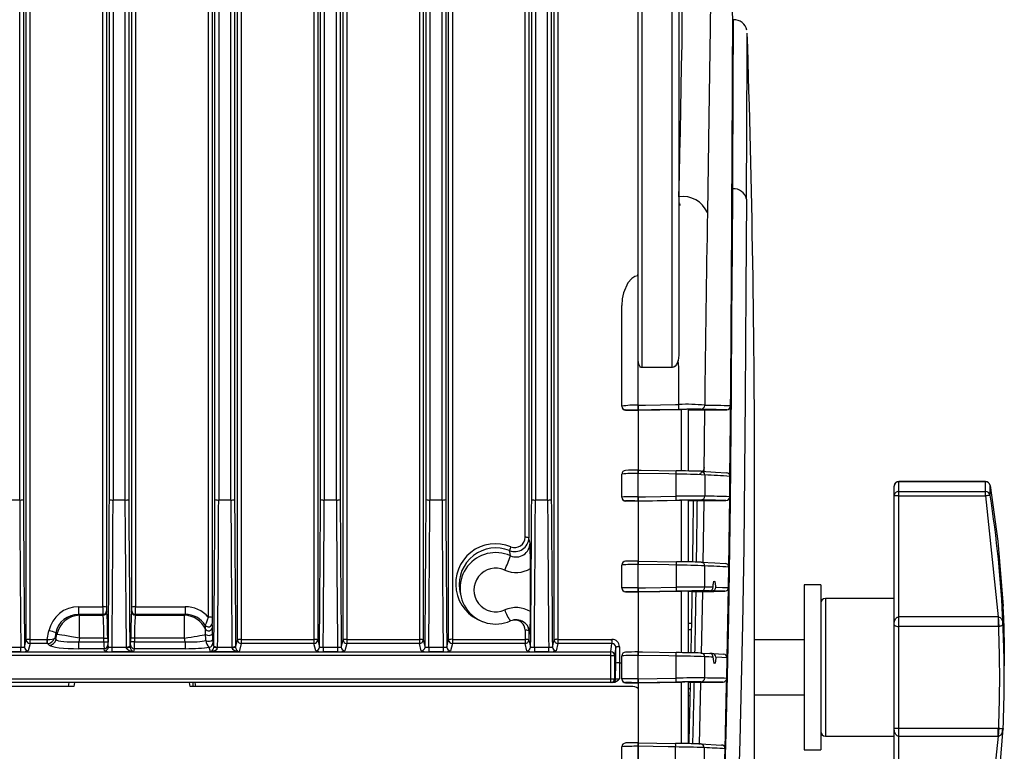
# Model space of a CAD drawing. Extents: x 0.6 to 35.8, y 0.3 to 25.9.
# Drawn here: x 6.2 to 10.5, y 5.1 to 8.2 of the extents above; entities that cross this region are included whole.
import ezdxf

# ---------------------------------------------------------------- set-up
doc = ezdxf.new("R2010")
doc.units = 0
doc.header["$MEASUREMENT"] = 0
doc.layers.get('0').update_dxf_attribs({"linetype": 'CONTINUOUS'})
doc.layers.add('OBJECT', color=7, linetype='CONTINUOUS')

msp = doc.modelspace()

# ---------------------------------------------------------------- linework, layer by layer
for p, q in [((9.0579, 10.6225), (9.0579, 6.7892)), ((8.8829, 6.5734), (8.8829, 9.9141)), ((6.2579, 5.5671), (6.2579, 9.2098)), ((6.2739, 5.5512), (6.2739, 9.2301)), ((6.586, 5.7093), (6.586, 9.2301)), ((6.602, 9.2098), (6.602, 5.7074)), ((6.7109, 5.7074), (6.7109, 9.2098)), ((6.7269, 9.2301), (6.7269, 5.7093)), ((7.492, 9.2301), (7.492, 5.5512)), ((7.508, 9.2098), (7.508, 5.5671)), ((7.6169, 5.5671), (7.6169, 9.2098)), ((7.6329, 9.2301), (7.6329, 5.5512)), ((7.945, 9.2301), (7.945, 5.5512)), ((7.961, 9.2098), (7.961, 5.5671)), ((8.0699, 5.5671), (8.0699, 9.2098)), ((8.0859, 9.2301), (8.0859, 5.5512)), ((6.2295, 6.1672), (6.2295, 8.931)), ((6.2455, 8.9329), (6.2455, 6.169)), ((6.6143, 6.169), (6.6143, 8.9329)), ((6.6303, 8.931), (6.6303, 6.1672)), ((6.6825, 6.1672), (6.6825, 8.931)), ((6.6985, 8.9329), (6.6985, 6.169)), ((7.0673, 6.169), (7.0673, 8.9329)), ((7.0833, 8.931), (7.0833, 6.1672)), ((7.1355, 6.1672), (7.1355, 8.931)), ((7.1515, 8.9329), (7.1515, 6.169)), ((7.5203, 6.169), (7.5203, 8.9329)), ((7.5363, 8.931), (7.5363, 6.1672)), ((7.5885, 6.1672), (7.5885, 8.931)), ((7.6045, 8.9329), (7.6045, 6.169)), ((7.9733, 6.169), (7.9733, 8.9329)), ((7.9893, 8.931), (7.9893, 6.1672)), ((8.0415, 6.1672), (8.0415, 8.931)), ((8.0575, 8.9329), (8.0575, 6.169)), ((8.4263, 6.169), (8.4263, 8.9329)), ((8.4423, 8.931), (8.4423, 6.1672)), ((8.4945, 6.1672), (8.4945, 8.931)), ((8.5105, 8.9329), (8.5105, 6.169)), ((8.8991, 8.9519), (8.8991, 6.7356)), ((9.0284, 6.7353), (9.0284, 8.95)), ((7.039, 5.6645), (7.039, 8.8182)), ((7.055, 8.8163), (7.055, 5.6626)), ((7.1639, 5.5671), (7.1639, 8.8283)), ((7.1799, 8.8182), (7.1799, 5.5512)), ((8.5229, 5.5671), (8.5229, 8.7307)), ((8.5389, 8.7326), (8.5389, 5.5512)), ((8.398, 6.007), (8.398, 8.437)), ((8.414, 8.4351), (8.414, 6.0051)), ((9.2856, 7.5026), (9.2887, 7.5025)), ((9.0579, 7.4325), (9.0649, 7.4335)), ((8.8829, 7.1349), (8.8811, 7.1347)), ((8.8829, 7.1287), (8.8816, 7.1286)), ((8.8129, 6.5694), (8.8129, 7.0012)), ((8.8816, 6.7999), (8.8816, 6.5734)), ((9.0579, 6.7892), (9.0548, 6.7657)), ((9.0579, 6.7352), (9.0548, 6.7657)), ((9.0284, 6.7353), (8.8991, 6.7356)), ((9.0579, 6.5765), (9.0579, 6.7352)), ((8.8286, 6.5534), (8.8286, 6.5529)), ((8.8286, 6.5529), (8.8829, 6.552)), ((8.8816, 6.5734), (8.8829, 6.5734)), ((8.8829, 6.5526), (8.8816, 6.5526)), ((8.8829, 6.5524), (9.0684, 6.5557)), ((8.8829, 6.5526), (8.8829, 6.2951)), ((9.0684, 6.2917), (9.0684, 6.5557)), ((9.0979, 6.5561), (9.0979, 6.2911)), ((9.0979, 6.5547), (9.1695, 6.553)), ((9.167, 6.2858), (9.1695, 6.553)), ((9.1695, 6.553), (9.2637, 6.5546)), ((8.8129, 6.1788), (8.8129, 6.2781)), ((8.8816, 6.281), (8.8816, 6.1804)), ((8.8829, 6.281), (8.8816, 6.281)), ((8.8829, 6.1804), (8.8829, 6.281)), ((9.276, 6.1812), (9.2769, 6.2683)), ((9.9816, 4.672), (9.9816, 6.2263)), ((10.3738, 6.246), (10.0013, 6.246)), ((10.0013, 4.6524), (10.0013, 6.246)), ((10.3738, 6.2457), (10.0013, 6.2457)), ((10.3738, 6.1845), (10.3738, 6.246)), ((10.3933, 6.1875), (10.3933, 6.2293)), ((8.8816, 6.1804), (8.8829, 6.1804)), ((9.272, 5.8788), (9.276, 6.1812)), ((9.3829, 4.6992), (9.3829, 6.1992)), ((10.0013, 6.2038), (10.3738, 6.2038)), ((10.0013, 6.1845), (10.3738, 6.1845)), ((10.3738, 6.1845), (10.4276, 5.6653)), ((6.1773, 6.1672), (6.2295, 6.1672)), ((6.6303, 6.1672), (6.6825, 6.1672)), ((7.0833, 6.1672), (7.1355, 6.1672)), ((7.5363, 6.1672), (7.5885, 6.1672)), ((7.9893, 6.1672), (8.0415, 6.1672)), ((8.4423, 6.1672), (8.4945, 6.1672)), ((8.8286, 6.1635), (8.8286, 6.1628)), ((8.8286, 6.1628), (8.8829, 6.1619)), ((8.8829, 6.1627), (8.8816, 6.1627)), ((8.8829, 6.1624), (9.0684, 6.1657)), ((9.0467, 6.1655), (8.8829, 6.1627)), ((8.8829, 6.1627), (8.8829, 5.9052)), ((9.0684, 5.9017), (9.0684, 6.1657)), ((9.0979, 6.1661), (9.0979, 5.9011)), ((9.0979, 6.1649), (9.1656, 6.1634)), ((9.1621, 5.8963), (9.1656, 6.1634)), ((9.1656, 6.1634), (9.2599, 6.165)), ((8.4211, 5.6882), (8.4211, 5.8732)), ((8.8129, 5.7887), (8.8129, 5.8881)), ((8.8816, 5.8905), (8.8816, 5.79)), ((8.8829, 5.8905), (8.8816, 5.8905)), ((8.8829, 5.9052), (9.0471, 5.9023)), ((8.8829, 5.79), (8.8829, 5.8905)), ((9.0471, 5.7929), (9.0471, 5.8877)), ((9.1696, 5.7934), (9.1696, 5.8844)), ((9.2706, 5.7914), (9.272, 5.8788)), ((8.8816, 5.79), (8.8829, 5.79)), ((9.2651, 5.4892), (9.2706, 5.7914)), ((9.6666, 5.8035), (9.5958, 5.8035)), ((9.6666, 5.8035), (9.6666, 5.0948)), ((8.1172, 5.7836), (8.1197, 5.7661)), ((8.8286, 5.7736), (8.8286, 5.7727)), ((8.8286, 5.7727), (8.8829, 5.7718)), ((8.8829, 5.7728), (8.8816, 5.7728)), ((8.8829, 5.7724), (9.0684, 5.7757)), ((8.8829, 5.7728), (8.8829, 5.5153)), ((9.0684, 5.5117), (9.0684, 5.7757)), ((9.0979, 5.7752), (9.1883, 5.7768)), ((9.2, 5.7766), (9.0979, 5.7748)), ((9.0979, 5.7761), (9.0979, 5.5111)), ((9.1115, 5.7749), (9.0979, 5.7746)), ((9.1115, 5.7749), (9.1602, 5.7737)), ((9.1889, 5.7768), (9.1539, 5.7773)), ((9.1553, 5.5068), (9.1602, 5.7737)), ((9.1602, 5.7737), (9.2546, 5.7753)), ((9.1883, 5.7768), (9.1889, 5.7768)), ((9.2005, 5.7766), (9.1999, 5.782)), ((9.2, 5.7766), (9.2005, 5.7766)), ((6.483, 5.7093), (6.586, 5.7093)), ((6.483, 5.6761), (6.483, 5.7093)), ((6.7269, 5.7093), (6.9398, 5.7093)), ((6.9398, 5.7093), (6.9398, 5.6761)), ((9.9816, 5.7444), (9.6863, 5.7444)), ((9.6863, 5.7444), (9.6863, 5.1539)), ((6.483, 5.6761), (6.4861, 5.6724)), ((6.5864, 5.6761), (6.483, 5.6761)), ((6.4861, 5.5739), (6.4861, 5.6724)), ((6.4861, 5.6724), (6.5872, 5.6724)), ((6.5872, 5.6724), (6.5864, 5.6761)), ((6.6024, 5.6919), (6.6032, 5.6882)), ((6.7097, 5.6882), (6.7104, 5.6919)), ((6.7264, 5.6761), (6.7256, 5.6724)), ((6.7256, 5.6724), (6.9367, 5.6724)), ((6.9398, 5.6761), (6.7264, 5.6761)), ((6.9367, 5.6724), (6.9398, 5.6761)), ((6.9367, 5.5739), (6.9367, 5.6724)), ((10.4276, 5.6653), (10.0013, 5.6653)), ((10.4276, 5.6653), (10.4281, 5.6652)), ((10.4276, 5.6653), (10.4276, 5.6243)), ((9.0979, 5.639), (9.113, 5.639)), ((9.9836, 5.63), (9.9816, 5.6355)), ((10.4276, 5.6243), (10.0013, 5.6243)), ((10.4299, 5.6244), (10.4276, 5.6243)), ((10.4496, 5.6115), (10.4487, 5.6364)), ((6.3478, 5.569), (6.355, 5.6054)), ((6.3841, 5.5967), (6.3796, 5.5739)), ((6.3891, 5.5907), (6.3841, 5.5967)), ((6.3853, 5.5688), (6.3891, 5.5907)), ((8.398, 5.6083), (8.398, 5.5512)), ((8.414, 5.6064), (8.414, 5.5671)), ((9.0979, 5.611), (9.1125, 5.611)), ((6.1727, 5.536), (6.2341, 5.536)), ((6.2341, 5.516), (6.2341, 5.536)), ((6.2501, 5.5362), (6.2579, 5.5671)), ((6.2739, 5.5512), (6.2661, 5.5203)), ((6.2739, 5.569), (6.3478, 5.569)), ((6.3478, 5.5512), (6.2739, 5.5512)), ((6.3478, 5.5512), (6.3478, 5.569)), ((6.3562, 5.5441), (6.3484, 5.5512)), ((6.3796, 5.5739), (6.3853, 5.5688)), ((6.4861, 5.5739), (6.4835, 5.5587)), ((6.4835, 5.529), (6.4835, 5.5587)), ((6.4835, 5.5587), (6.591, 5.5587)), ((6.591, 5.5739), (6.4861, 5.5739)), ((6.591, 5.5587), (6.591, 5.5739)), ((6.607, 5.574), (6.607, 5.5588)), ((6.6075, 5.5449), (6.6097, 5.5362)), ((6.6257, 5.536), (6.6871, 5.536)), ((6.6257, 5.516), (6.6257, 5.536)), ((6.6871, 5.534), (6.6871, 5.536)), ((6.7031, 5.5362), (6.7053, 5.5449)), ((6.7031, 5.5402), (6.7031, 5.5362)), ((6.7058, 5.5588), (6.7058, 5.574)), ((6.7218, 5.5739), (6.7218, 5.5587)), ((6.9367, 5.5739), (6.7218, 5.5739)), ((6.7218, 5.5587), (6.9393, 5.5587)), ((6.9393, 5.5587), (6.9367, 5.5739)), ((6.9393, 5.5587), (6.9393, 5.529)), ((7.0478, 5.516), (7.0427, 5.5362)), ((7.0587, 5.5521), (7.0627, 5.5362)), ((7.0787, 5.536), (7.1401, 5.536)), ((7.1561, 5.5362), (7.1639, 5.5671)), ((7.1799, 5.5512), (7.171, 5.516)), ((7.1799, 5.569), (7.492, 5.569)), ((7.492, 5.5512), (7.1799, 5.5512)), ((7.4997, 5.5203), (7.492, 5.5512)), ((7.508, 5.5671), (7.5157, 5.5362)), ((7.5317, 5.536), (7.5931, 5.536)), ((7.5317, 5.536), (7.5317, 5.516)), ((7.5931, 5.536), (7.5931, 5.516)), ((7.6091, 5.5362), (7.6169, 5.5671)), ((7.6329, 5.5512), (7.6251, 5.5203)), ((7.6329, 5.569), (7.945, 5.569)), ((7.945, 5.5512), (7.6329, 5.5512)), ((7.9527, 5.5203), (7.945, 5.5512)), ((7.961, 5.5671), (7.9687, 5.5362)), ((7.9847, 5.536), (8.0461, 5.536)), ((7.9847, 5.536), (7.9847, 5.516)), ((8.0461, 5.536), (8.0461, 5.516)), ((8.0621, 5.5362), (8.0699, 5.5671)), ((8.0859, 5.5512), (8.0781, 5.5203)), ((8.0859, 5.569), (8.398, 5.569)), ((8.398, 5.5512), (8.0859, 5.5512)), ((8.4057, 5.5203), (8.398, 5.5512)), ((8.414, 5.5671), (8.4217, 5.5362)), ((8.4377, 5.536), (8.4991, 5.536)), ((8.4377, 5.536), (8.4377, 5.516)), ((8.4991, 5.536), (8.4991, 5.516)), ((8.5151, 5.5362), (8.5229, 5.5671)), ((8.5389, 5.5512), (8.5311, 5.5203)), ((8.5389, 5.569), (8.7706, 5.569)), ((8.7706, 5.5512), (8.5389, 5.5512)), ((8.7662, 5.5156), (8.7706, 5.5512)), ((8.7691, 5.5642), (8.7708, 5.569)), ((8.7706, 5.569), (8.7706, 5.5512)), ((8.7866, 5.5353), (8.7822, 5.4997)), ((8.7866, 5.4672), (8.7866, 5.5353)), ((8.8026, 5.5372), (8.8026, 5.4681)), ((9.5958, 5.5673), (9.3829, 5.5673)), ((2.2817, 5.5156), (8.7662, 5.5156)), ((8.7662, 5.4998), (2.2817, 5.4998)), ((6.2341, 5.516), (6.1727, 5.516)), ((6.5915, 5.529), (6.4835, 5.529)), ((6.5937, 5.5203), (6.5915, 5.529)), ((6.718, 5.516), (6.6257, 5.516)), ((6.7213, 5.529), (6.718, 5.516)), ((6.9393, 5.529), (6.7213, 5.529)), ((7.171, 5.516), (7.0478, 5.516)), ((7.5931, 5.516), (7.5317, 5.516)), ((8.0461, 5.516), (7.9847, 5.516)), ((8.4991, 5.516), (8.4377, 5.516)), ((8.7659, 5.3997), (8.7662, 5.4998)), ((8.7662, 5.4998), (8.7662, 5.5156)), ((8.7822, 5.4997), (8.7819, 5.3997)), ((8.8129, 5.3988), (8.8129, 5.4982)), ((8.8816, 5.5003), (8.8816, 5.3998)), ((8.8829, 5.5003), (8.8816, 5.5003)), ((8.8829, 5.3998), (8.8829, 5.5003)), ((9.1532, 5.5103), (9.1896, 5.5086)), ((9.1685, 5.4033), (9.1689, 5.4943)), ((9.2007, 5.508), (9.1919, 5.5082)), ((9.2013, 5.508), (9.2007, 5.508)), ((10.454, 5.5001), (10.4536, 5.4554)), ((10.454, 5.5001), (10.454, 5.5035)), ((8.7865, 5.3997), (8.7866, 5.4672)), ((8.8026, 5.4681), (8.8025, 5.3997)), ((8.8026, 5.4681), (8.8129, 5.4681)), ((9.2632, 5.4016), (9.2651, 5.4892)), ((2.2819, 5.3997), (8.7659, 5.3997)), ((8.7659, 5.3837), (2.2819, 5.3837)), ((6.4614, 5.3669), (4.5864, 5.3669)), ((6.4407, 5.3837), (6.4379, 5.3669)), ((6.4644, 5.3837), (6.4614, 5.3669)), ((6.9614, 5.3669), (6.9585, 5.3837)), ((8.8529, 5.3669), (6.9614, 5.3669)), ((6.9719, 5.3837), (6.9719, 5.3669)), ((6.9849, 5.3669), (6.9821, 5.3837)), ((8.7659, 5.3837), (8.7659, 5.3997)), ((8.7705, 5.3837), (8.7659, 5.3837)), ((8.7819, 5.3997), (8.7865, 5.3997)), ((8.8286, 5.3837), (8.8286, 5.3828)), ((8.8286, 5.3828), (8.8829, 5.3819)), ((8.8816, 5.3998), (8.8829, 5.3998)), ((8.8829, 5.3828), (8.8816, 5.3828)), ((8.8829, 5.3998), (9.0459, 5.4026)), ((9.0459, 5.3857), (8.8829, 5.3828)), ((8.8829, 5.3824), (9.0684, 5.3857)), ((8.8829, 5.3828), (8.8829, 4.7353)), ((9.0684, 5.1217), (9.0684, 5.3857)), ((9.0979, 5.3861), (9.0979, 5.1211)), ((9.1112, 5.3849), (9.1121, 5.3849)), ((9.1112, 5.3849), (9.1112, 5.3849)), ((9.1121, 5.3849), (9.1526, 5.384)), ((9.1461, 5.1174), (9.1526, 5.384)), ((9.1526, 5.384), (9.2472, 5.3856)), ((9.2472, 5.3856), (9.1528, 5.3873)), ((10.454, 5.3948), (10.454, 5.3982)), ((9.3829, 5.3311), (9.5958, 5.3311)), ((9.0981, 5.2061), (9.0979, 5.2066)), ((9.1037, 5.2062), (9.0979, 5.2061)), ((9.9816, 5.1876), (9.9836, 5.1879)), ((10.0013, 5.1875), (10.4276, 5.1875)), ((10.4276, 5.1875), (10.4299, 5.1875)), ((10.4276, 5.153), (10.4276, 5.1875)), ((10.4469, 5.1738), (10.4471, 5.1869)), ((8.8829, 5.1253), (8.8816, 5.1253)), ((8.8829, 5.1253), (9.044, 5.1225)), ((9.1508, 5.1204), (9.2404, 5.1157)), ((9.6863, 5.1539), (9.9816, 5.1539)), ((10.0013, 5.153), (10.4276, 5.153)), ((10.4276, 5.153), (10.3738, 4.6653)), ((10.4281, 5.153), (10.4276, 5.153)), ((8.8129, 5.0088), (8.8129, 5.1082)), ((8.8816, 5.1101), (8.8816, 5.0096)), ((8.8829, 5.1101), (8.8816, 5.1101)), ((9.2533, 5.0117), (9.2558, 5.0997)), ((9.5958, 5.0948), (9.6666, 5.0948))]:
    msp.add_line(p, q)
at = {"flags": 128}
for points in [[(9.1644, 10.5403), (9.1721, 10.4765), (9.179, 10.3751), (9.1853, 10.2342), (9.1905, 10.0581), (9.195, 9.8213), (9.198, 9.5469), (9.1991, 9.2307), (9.1983, 8.8816), (9.196, 8.5491), (9.1922, 8.1937), (9.1869, 7.8092), (9.1804, 7.4004)], [(9.2887, 7.5025), (9.2895, 7.6638), (9.2903, 7.8066), (9.2909, 7.9331), (9.2914, 8.0379), (9.2917, 8.1184), (9.292, 8.1771), (9.2921, 8.2145), (9.2921, 8.2282), (9.2921, 8.2274)], [(9.351, 8.1696), (9.351, 8.1701), (9.351, 8.1701)], [(9.131, 2.865), (9.1681, 3.2885), (9.1994, 3.7325), (9.2252, 4.1929), (9.2454, 4.6658), (9.2608, 5.163), (9.2717, 5.6636), (9.2789, 6.1574), (9.2835, 6.6341), (9.2857, 6.9489), (9.2874, 7.2412), (9.2887, 7.5025), (9.2887, 7.5025)], [(9.3476, 7.4574), (9.3466, 7.2701), (9.3455, 7.0655), (9.3441, 6.84), (9.3424, 6.6022), (9.3396, 6.2872), (9.3358, 5.9626), (9.3306, 5.6329), (9.3197, 5.1337), (9.3043, 4.6376), (9.2846, 4.1719), (9.2597, 3.7189), (9.229, 3.2773), (9.1927, 2.8548)], [(8.8816, 7.1286), (8.8691, 7.1258), (8.8553, 7.1177), (8.8385, 7.099), (8.82, 7.0565), (8.8148, 7.0308), (8.8129, 7.0012)], [(8.8991, 6.7356), (8.8963, 6.736), (8.8933, 6.7377), (8.8896, 6.7414), (8.8854, 6.75), (8.8829, 6.7662)], [(9.0548, 6.7657), (9.0472, 6.7479), (9.0423, 6.7417), (9.0357, 6.7369), (9.0306, 6.7354), (9.0284, 6.7353)], [(8.8829, 6.5734), (8.9149, 6.574), (9.0428, 6.5762), (9.0579, 6.5765)], [(9.0563, 6.5556), (8.9401, 6.5536), (8.8829, 6.5526)], [(9.2637, 6.5546), (9.2174, 6.556), (9.1529, 6.5571)], [(9.2769, 6.2683), (9.2792, 6.5015), (9.2798, 6.5708)], [(8.8829, 6.2951), (8.896, 6.2949), (9.0464, 6.2923)], [(9.0464, 6.2782), (9.0144, 6.2787), (8.8829, 6.281)], [(9.0467, 6.1833), (9.0467, 6.1906), (9.0466, 6.2292), (9.0465, 6.2661), (9.0464, 6.2782)], [(9.1532, 6.2902), (9.2156, 6.287), (9.2615, 6.2842)], [(9.1689, 6.2744), (9.169, 6.2279), (9.1691, 6.2165), (9.1692, 6.1834)], [(10.3933, 6.2293), (10.4264, 5.9911), (10.4487, 5.7116)], [(8.8829, 6.1804), (8.9149, 6.181), (9.0467, 6.1833)], [(6.6871, 5.536), (6.6859, 5.694), (6.6844, 5.8487), (6.683, 6.0193), (6.6825, 6.1672)], [(9.2599, 6.165), (9.2145, 6.1663), (9.1535, 6.1672)], [(8.3348, 5.9279), (8.3334, 5.9371), (8.3314, 5.9499)], [(9.0471, 5.8877), (9.0151, 5.8882), (8.8829, 5.8905)], [(9.1539, 5.9003), (9.2122, 5.8973), (9.2566, 5.8947)], [(8.8829, 5.79), (8.9149, 5.7906), (9.0471, 5.7929)], [(9.2042, 5.7929), (9.2049, 5.7997), (9.2084, 5.8188), (9.212, 5.818), (9.2155, 5.7972), (9.2159, 5.7927)], [(9.2045, 5.7925), (9.2054, 5.8023), (9.207, 5.812), (9.2071, 5.8123)], [(9.2159, 5.7927), (9.2454, 5.7921), (9.2706, 5.7914)], [(9.0471, 5.7756), (8.9013, 5.7731), (8.8829, 5.7728)], [(9.2546, 5.7753), (9.2297, 5.776), (9.2, 5.7766)], [(10.454, 5.3982), (10.4533, 5.4858), (10.4511, 5.575), (10.4484, 5.6516), (10.4463, 5.7073), (10.4457, 5.7345), (10.447, 5.7285), (10.4496, 5.689), (10.4523, 5.6214), (10.4539, 5.5355), (10.454, 5.5001)], [(9.9816, 5.6355), (9.9836, 5.6491), (9.9884, 5.6585), (9.9913, 5.6614), (9.9945, 5.6636), (9.9979, 5.6648), (10.0013, 5.6653)], [(10.4281, 5.6652), (10.4321, 5.6646), (10.4359, 5.6628), (10.4394, 5.6601), (10.4425, 5.6565), (10.4469, 5.6473), (10.4487, 5.6364)], [(10.4281, 5.6652), (10.429, 5.644), (10.4299, 5.6244)], [(8.414, 5.6064), (8.4137, 5.6118), (8.4112, 5.6212)], [(10.4487, 5.6364), (10.4469, 5.6309), (10.4423, 5.6274), (10.4395, 5.6262), (10.4364, 5.6254), (10.4332, 5.6247), (10.4299, 5.6244)], [(6.4861, 5.5739), (6.469, 5.5769), (6.4524, 5.5797), (6.4369, 5.5824), (6.4228, 5.5849), (6.4107, 5.587), (6.4008, 5.5887), (6.3935, 5.59), (6.3891, 5.5907)], [(6.9367, 5.5739), (6.9509, 5.5764), (6.9649, 5.5788), (6.9782, 5.5811), (6.9907, 5.5833), (7.002, 5.5852), (7.012, 5.587), (7.0204, 5.5884), (7.027, 5.5896)], [(6.591, 5.5739), (6.594, 5.5739), (6.597, 5.5739), (6.5997, 5.5739), (6.6021, 5.5739), (6.6041, 5.5739), (6.6056, 5.574), (6.6066, 5.574), (6.607, 5.574)], [(6.591, 5.5587), (6.5941, 5.5588), (6.597, 5.5588), (6.5998, 5.5588), (6.6022, 5.5588), (6.6042, 5.5588), (6.6057, 5.5588), (6.6066, 5.5588), (6.607, 5.5588)], [(6.7218, 5.5739), (6.7188, 5.5739), (6.7158, 5.5739), (6.7131, 5.5739), (6.7107, 5.5739), (6.7087, 5.5739), (6.7072, 5.574), (6.7062, 5.574), (6.7058, 5.574)], [(6.7218, 5.5587), (6.7187, 5.5588), (6.7158, 5.5588), (6.7131, 5.5588), (6.7107, 5.5588), (6.7087, 5.5588), (6.7072, 5.5588), (6.7062, 5.5588), (6.7058, 5.5588)], [(6.718, 5.516), (6.6998, 5.5203), (6.6914, 5.5257), (6.6882, 5.5298), (6.6874, 5.5319), (6.6871, 5.534)], [(8.7662, 5.4998), (8.7692, 5.4998), (8.7722, 5.4998), (8.775, 5.4998), (8.7774, 5.4998), (8.7794, 5.4998), (8.7809, 5.4998), (8.7818, 5.4997), (8.7822, 5.4997)], [(8.8829, 5.5153), (8.9019, 5.5149), (9.0464, 5.5124)], [(9.0464, 5.4974), (9.0144, 5.498), (8.8829, 5.5003)], [(9.2007, 5.508), (9.2271, 5.5066), (9.2497, 5.5052)], [(9.2082, 5.472), (9.2082, 5.472), (9.2078, 5.4738), (9.2062, 5.4831), (9.2049, 5.4956)], [(9.2167, 5.492), (9.2164, 5.4886), (9.213, 5.4674), (9.2094, 5.466), (9.2059, 5.4847), (9.205, 5.4926)], [(9.2651, 5.4892), (9.2428, 5.4906), (9.2167, 5.492)], [(8.7659, 5.3997), (8.769, 5.3997), (8.772, 5.3997), (8.7747, 5.3997), (8.7772, 5.3997), (8.7791, 5.3997), (8.7806, 5.3997), (8.7816, 5.3997), (8.7819, 5.3997)], [(8.7748, 5.3837), (8.7725, 5.3837), (8.771, 5.3837), (8.7705, 5.3837)], [(8.7865, 5.3997), (8.7868, 5.3997), (8.7878, 5.3997), (8.7893, 5.3997), (8.7913, 5.3997), (8.7937, 5.3997), (8.7964, 5.3997), (8.7994, 5.3997), (8.8025, 5.3997)], [(9.0979, 5.3851), (9.1031, 5.385), (9.1112, 5.3849)], [(9.2558, 5.0997), (9.2626, 5.3744), (9.2632, 5.4016)], [(9.0979, 5.3531), (9.1082, 5.363), (9.1083, 5.3631)], [(9.0979, 5.3277), (9.1021, 5.3287), (9.1066, 5.3293)], [(9.0979, 5.2696), (9.1021, 5.2706), (9.1052, 5.2711)], [(10.0013, 5.153), (9.9979, 5.1535), (9.9945, 5.155), (9.9913, 5.1575), (9.9884, 5.161), (9.9836, 5.172), (9.9816, 5.1876)], [(10.3933, 4.669), (10.4261, 4.9048), (10.4487, 5.1867)], [(10.4299, 5.1875), (10.429, 5.172), (10.4281, 5.153)], [(10.4468, 5.174), (10.4425, 5.1633), (10.4394, 5.1591), (10.4359, 5.1558), (10.4321, 5.1538), (10.4281, 5.153)], [(10.4468, 5.1871), (10.4472, 5.187), (10.4487, 5.1867)], [(10.4487, 5.1867), (10.4469, 5.1741), (10.4468, 5.174)], [(9.044, 5.1073), (9.012, 5.1078), (8.8829, 5.1101)], [(9.0431, 5.0124), (9.0436, 5.0592), (9.044, 5.1073)], [(9.1665, 5.1043), (9.166, 5.0526), (9.1657, 5.0132)]]:
    msp.add_lwpolyline(points, dxfattribs=at)
for centre, radius, start, end in [((-47.978, 8.9646), 57.0554, 358.49703, 1.50297), ((-51.5546, 6.1992), 60.8775, 1.909947, 3.984316), ((-273.3485, 9.21), 282.6392, 359.653874, 359.800961), ((9.2954, 8.1732), 0.0543, 10.6314, 93.5114), ((-264.6221, 9.107), 273.9747, 359.655017, 359.803989), ((-51.5546, 6.1992), 60.9375, 0, 1.853108), ((-341.2605, 9.2237), 350.5503, 359.566405, 359.718697), ((9.2934, 7.4477), 0.055, 10.1358, 94.9377), ((9.0743, 7.3532), 0.1161, 23.9725, 98.1519), ((125.9723, 5.3237), 116.8103, 178.981332, 179.387047), ((8.7583, 7.1216), 0.1235, 3.2567, 6.1333), ((8.8644, 6.2806), 0.2933, 86.6248, 100.1142), ((8.8289, 6.5694), 0.016, 180.0007, 268.9991), ((8.7575, 0.1468), 6.407, 88.88951, 89.36404), ((9.1184, 6.563), 0.237, 177.478, 182.522), ((9.1201, 6.563), 0.2374, 177.4827, 182.5173), ((8.4836, 6.5683), 0.3995, 357.7378, 0.7298), ((9.0038, 6.57), 0.0544, 344.6693, 6.8924), ((9.3021, -6.4477), 13.0056, 90.65724, 91.08289), ((9.0969, 6.0005), 0.5773, 82.8681, 93.8807), ((9.1377, 3.0024), 3.554, 90.6422, 91.1175), ((9.1526, 6.573), 0.016, 271.0785, 0.9635), ((9.1099, 1.4316), 5.142, 88.1067, 89.3458), ((9.2634, 6.571), 0.0164, 271.0859, 359.2907), ((8.9796, -0.0705), 6.3664, 90.88178, 91.35938), ((9.0974, 6.2881), 0.2159, 178.1308, 181.8692), ((9.0995, 6.2881), 0.2167, 178.138, 181.862), ((9.1433, 6.3061), 0.025, 280.0593, 0.584), ((8.8289, 6.2781), 0.016, 91.0008, 179.9992), ((8.8686, 5.7821), 0.4991, 88.502, 96.4106), ((8.8298, 6.2852), 0.2168, 358.138, 1.862), ((8.7945, -9.4352), 15.7295, 88.6932, 89.08227), ((9.0305, 3.7893), 2.4889, 86.8122, 89.6332), ((9.1529, 6.2742), 0.016, 0.5779, 88.9401), ((9.0238, 2.7049), 3.5724, 85.9365, 87.6722), ((9.2613, 6.2685), 0.0156, 359.2769, 89.2573), ((10.0012, 6.2264), 0.0196, 89.8646, 180.2673), ((10.0011, 6.2262), 0.0195, 89.571, 179.563), ((10.374, 6.2261), 0.0196, 9.5267, 90.3404), ((6.2333, 6.2041), 0.0371, 264.1965, 289.228), ((271.8708, 7.7868), 265.6302, 180.348952, 180.485451), ((-259.2599, 7.7886), 265.8792, 359.51462, 359.650991), ((6.6265, 6.2041), 0.0371, 250.7721, 275.8035), ((6.6863, 6.2041), 0.0371, 264.1952, 289.2293), ((-141.9692, 4.7701), 148.6743, 0.296797, 0.539148), ((-153.7481, 7.0278), 160.8177, 359.470002, 359.694053), ((7.0795, 6.2041), 0.0371, 250.7719, 275.8036), ((7.1393, 6.2041), 0.0371, 264.1966, 289.2279), ((200.3304, 7.2639), 193.182, 180.324715, 180.51123), ((-258.4293, 7.7892), 265.9546, 359.514632, 359.650965), ((7.5325, 6.2041), 0.0371, 250.7721, 275.8034), ((7.5923, 6.2041), 0.0371, 264.1966, 289.2279), ((273.4778, 7.7886), 265.8782, 180.349015, 180.485387), ((-258.1662, 7.7904), 266.1445, 359.514707, 359.650943), ((7.9855, 6.2041), 0.0371, 250.7725, 275.8031), ((8.0453, 6.2041), 0.0371, 264.1961, 289.2283), ((273.4406, 7.7851), 265.388, 180.348889, 180.485513), ((-257.7132, 7.7904), 266.1445, 359.514707, 359.650943), ((8.4385, 6.2041), 0.0371, 250.7725, 275.8031), ((8.4983, 6.2041), 0.0371, 264.1961, 289.2283), ((273.8936, 7.7851), 265.388, 180.348889, 180.485513), ((8.8573, 5.4104), 0.7704, 88.1874, 93.3047), ((8.8289, 6.1795), 0.016, 180.0005, 268.9992), ((9.1182, 6.1716), 0.2367, 177.8562, 182.1438), ((9.12, 6.1715), 0.2373, 177.8618, 182.1382), ((9.11, 3.7727), 2.4114, 88.5952, 91.5054), ((8.8095, 6.1744), 0.2373, 357.862, 2.138), ((-76.2191, 7.1528), 85.3619, 359.159583, 359.339299), ((9.1532, 6.1832), 0.016, 271.0802, 0.6531), ((9.1066, 0.5566), 5.6272, 88.2748, 89.3628), ((9.2596, 6.1814), 0.0164, 271.0746, 359.1189), ((10.0008, 6.1844), 0.0192, 134.4622, 179.9217), ((9.9964, 4.7957), 1.3888, 89.797, 90.6091), ((10.0012, 6.184), 0.0198, 89.9277, 134.4632), ((10.374, 6.1842), 0.0196, 9.5264, 90.3397), ((10.5971, 4.7866), 1.4156, 98.2788, 99.0748), ((5.3792, 5.4047), 5.0748, 2.617, 8.8731), ((209.7024, 7.3306), 203.4762, 180.327606, 180.505324), ((-192.9555, 7.3023), 199.589, 359.492952, 359.674131), ((-134.6143, 6.8815), 141.6994, 359.455943, 359.71114), ((176.9167, 7.0857), 169.7837, 180.309966, 180.52295), ((-191.9174, 7.3014), 199.4569, 359.492892, 359.674191), ((211.0231, 7.3303), 203.4379, 180.327583, 180.505334), ((-191.4644, 7.3014), 199.4569, 359.492892, 359.674191), ((211.6344, 7.3315), 203.5962, 180.327679, 180.505291), ((-191.0114, 7.3014), 199.4569, 359.492892, 359.674191), ((212.0874, 7.3315), 203.5962, 180.327679, 180.505291), ((8.7562, -0.2836), 6.4475, 88.88505, 89.35661), ((9.3775, -11.7445), 17.9131, 90.71661, 91.05823), ((9.1378, 2.6052), 3.5612, 90.643, 91.1173), ((-70.0818, 7.0626), 79.2076, 359.15974, 359.350263), ((8.354, 6.0054), 0.06, 247.8524, 359.6643), ((8.354, 6.0072), 0.044, 247.848, 359.6209), ((8.4017, 5.97), 0.0371, 70.7722, 95.8032), ((8.2718, 5.8078), 0.1717, 67.5418, 250.1116), ((8.2721, 5.8052), 0.1564, 67.7262, 187.9354), ((8.4565, 5.914), 0.1302, 156.2096, 164.0002), ((8.3594, 5.9822), 0.0597, 245.62, 359.9098), ((4.8147, 5.8607), 3.6064, 0.1974, 1.9289), ((8.2721, 5.7879), 0.1534, 65.8861, 294.1139), ((7.9029, 6.0623), 0.4523, 334.3128, 342.711), ((8.2723, 5.7807), 0.0937, 65.9134, 294.0866), ((8.3591, 5.9769), 0.1208, 246.2903, 300.878), ((8.8289, 5.8881), 0.016, 91.0004, 179.9996), ((8.8712, 5.191), 0.6996, 89.1476, 94.7859), ((8.9795, -0.4557), 6.3616, 90.88128, 91.35923), ((9.1016, 5.8978), 0.2201, 178.0894, 181.9106), ((9.1036, 5.8979), 0.2208, 178.0962, 181.9038), ((8.8266, 5.895), 0.2206, 358.0945, 1.9055), ((8.7944, -9.8719), 15.7763, 88.69402, 89.08204), ((9.016, 2.4567), 3.4311, 87.4338, 89.4803), ((9.1536, 5.8843), 0.016, 0.2628, 88.9408), ((8.9978, 1.7902), 4.0978, 86.1633, 87.597), ((9.2564, 5.879), 0.0156, 359.0343, 89.2519), ((8.8536, 4.7515), 1.0389, 88.4545, 92.2485), ((8.8289, 5.7896), 0.016, 180.0008, 268.9992), ((9.1169, 5.7814), 0.2354, 177.9026, 182.0974), ((9.1183, 5.7814), 0.2356, 177.9042, 182.0958), ((9.1213, 2.5959), 3.1978, 89.1341, 91.3293), ((8.8118, 5.7842), 0.2355, 357.9027, 2.0973), ((9.1536, 5.7933), 0.016, 271.0792, 0.3426), ((9.0649, -3.2615), 9.0555, 89.11823, 89.33759), ((9.1886, 5.7925), 0.0157, 270.9881, 1.5115), ((9.1996, 5.7929), 0.0163, 273.0792, 359.1622), ((9.2543, 5.7917), 0.0164, 271.0759, 358.8547), ((8.7554, -0.724), 6.498, 88.88661, 89.3545), ((9.3788, -12.1815), 17.9602, 90.71742, 91.05827), ((9.1377, 2.2209), 3.5554, 90.6426, 91.1176), ((-53.578, 6.7752), 62.7013, 358.844955, 359.085826), ((-57.0434, 6.8493), 66.1838, 358.841306, 359.070666), ((6.5897, 5.6724), 0.0371, 70.7714, 95.8042), ((6.7231, 5.6724), 0.0371, 84.1959, 109.2285), ((8.3591, 5.5845), 0.1208, 59.1221, 113.7096), ((9.6863, 5.7248), 0.0197, 90, 180), ((6.9655, 5.5189), 3.4886, 359.748, 3.1676), ((6.489, 5.5705), 0.102, 91.6234, 168.5221), ((6.5864, 5.6921), 0.016, 269.9908, 359.4139), ((6.5872, 5.6884), 0.016, 269.9911, 359.4134), ((6.7256, 5.6884), 0.016, 180.5861, 270.0094), ((6.7264, 5.6921), 0.016, 180.5861, 270.0094), ((6.9338, 5.5704), 0.1021, 25.0065, 88.3523), ((7.6962, 5.3999), 0.7085, 158.0709, 161.0981), ((7.0427, 5.6276), 0.0372, 70.7734, 95.8022), ((7.5847, 5.6588), 0.5298, 179.5817, 182.3072), ((8.5009, 5.7629), 0.202, 199.6171, 214.7289), ((6.1251, 5.6897), 2.296, 357.5948, 359.9626), ((7.0391, 5.6392), 0.0164, 216.5037, 353.8872), ((7.0402, 5.6223), 0.0165, 212.3177, 351.5393), ((6.387, 5.5841), 0.6705, 0.6879, 3.0598), ((8.359, 5.5929), 0.0601, 0.4233, 113.8021), ((8.3549, 5.6086), 0.0431, 359.5596, 99.3141), ((9.9994, 5.6492), 0.025, 230.5138, 274.1878), ((5.0871, 5.4059), 5.3473, 357.6588, 2.3412), ((6.3428, 5.5117), 0.0945, 64.0865, 82.5874), ((6.4492, 5.5826), 0.5779, 0.6878, 3.0603), ((7.0404, 5.6134), 0.0272, 240.7345, 308.9491), ((8.4017, 5.5713), 0.0371, 70.7718, 95.8036), ((5.8117, 5.4091), 4.6424, 357.2542, 2.4992), ((6.2388, 5.8183), 0.2823, 269.0402, 272.2908), ((6.2661, 5.5363), 0.016, 180.345, 269.9347), ((6.2701, 5.532), 0.0371, 84.1969, 109.2275), ((6.2739, 5.5672), 0.016, 180.3454, 269.9345), ((6.1926, 5.5656), 0.1565, 354.7332, 1.211), ((6.3554, 5.5746), 0.0305, 271.4858, 349.0364), ((6.5915, 5.545), 0.016, 270.0652, 359.6548), ((6.5937, 5.5363), 0.016, 270.0653, 359.6547), ((6.6204, 5.7708), 0.2348, 267.3808, 271.2883), ((6.6906, 5.5556), 0.0199, 260.0049, 309.0794), ((6.6908, 5.5669), 0.0331, 263.5428, 291.7661), ((6.725, 5.5368), 0.0219, 181.4601, 251.3826), ((6.7213, 5.545), 0.016, 180.3449, 269.9348), ((7.0406, 5.5926), 0.0314, 246.2428, 303.2554), ((7.0632, 5.5649), 0.0352, 181.5901, 234.4791), ((7.0427, 5.5522), 0.016, 270.066, 359.654), ((7.1845, 5.5667), 0.1266, 180.149, 186.625), ((7.0753, 5.5556), 0.0199, 230.9238, 279.9919), ((7.075, 5.5669), 0.0331, 248.2359, 276.4552), ((7.1436, 5.5556), 0.0199, 260.0083, 309.076), ((7.1438, 5.5669), 0.0331, 263.5448, 291.7641), ((7.1761, 5.532), 0.0371, 84.1969, 109.2275), ((7.1799, 5.5672), 0.016, 180.3453, 269.9347), ((7.4957, 5.532), 0.0371, 70.7725, 95.8031), ((7.4919, 5.5672), 0.016, 270.0656, 359.6544), ((7.4997, 5.5363), 0.016, 270.0652, 359.6549), ((7.526, 5.7342), 0.1983, 267.0205, 271.6485), ((7.5978, 5.8183), 0.2823, 269.0402, 272.2908), ((7.6251, 5.5363), 0.016, 180.3451, 269.9348), ((7.6291, 5.532), 0.0371, 84.1969, 109.2275), ((7.6329, 5.5672), 0.016, 180.3456, 269.9344), ((7.9487, 5.532), 0.0371, 70.7721, 95.8033), ((7.9449, 5.5672), 0.016, 270.0662, 359.655), ((7.9527, 5.5363), 0.016, 270.067, 359.653), ((7.979, 5.7342), 0.1983, 267.0204, 271.6486), ((8.0508, 5.8183), 0.2823, 269.0401, 272.2909), ((8.0781, 5.5363), 0.016, 180.3449, 269.9351), ((8.0821, 5.532), 0.0372, 84.1973, 109.2271), ((8.0859, 5.5672), 0.016, 180.345, 269.9349), ((8.4017, 5.532), 0.0371, 70.7721, 95.8033), ((8.3979, 5.5672), 0.016, 270.0662, 359.655), ((8.4057, 5.5363), 0.016, 270.067, 359.653), ((8.432, 5.7342), 0.1983, 267.0204, 271.6486), ((8.5038, 5.8183), 0.2823, 269.0401, 272.2909), ((8.5311, 5.5363), 0.016, 180.3449, 269.9351), ((8.5351, 5.532), 0.0372, 84.1973, 109.2271), ((8.5389, 5.5672), 0.016, 180.345, 269.9349), ((8.7988, 5.5016), 0.0358, 83.8328, 109.8255), ((6.2414, 5.5824), 0.0668, 263.7213, 291.7033), ((6.6181, 5.5803), 0.0648, 247.8487, 276.7268), ((7.5241, 5.5803), 0.0648, 247.8485, 276.727), ((7.6004, 5.5824), 0.0668, 263.7215, 291.7031), ((7.9771, 5.5803), 0.0648, 247.8484, 276.727), ((8.0534, 5.5824), 0.0668, 263.7213, 291.7033), ((8.4301, 5.5803), 0.0648, 247.8484, 276.727), ((8.5064, 5.5824), 0.0668, 263.7213, 291.7033), ((8.7662, 5.4997), 0.016, 0.3173, 90.1114), ((8.8289, 5.4982), 0.016, 91.0009, 179.9993), ((8.8737, 4.6133), 0.887, 89.4892, 93.935), ((8.9797, -0.8565), 6.3725, 90.88151, 91.35865), ((9.1038, 5.5077), 0.2223, 178.0689, 181.9311), ((9.1058, 5.5078), 0.223, 178.0756, 181.9244), ((-81.3634, 5.8562), 90.4104, 359.712563, 359.772646), ((8.8235, 5.5049), 0.223, 358.0756, 1.9244), ((8.7926, -10.3185), 15.8329, 88.6948, 89.08151), ((9.0002, 1.2258), 4.2719, 87.7373, 89.3812), ((9.1529, 5.4944), 0.016, 359.9513, 88.9386), ((8.7818, -2.898), 8.4012, 87.11273, 87.3593), ((9.1894, 5.4929), 0.0157, 358.8157, 89.0606), ((9.2004, 5.4917), 0.0163, 1.0816, 86.9563), ((9.2495, 5.4896), 0.0156, 358.7092, 89.2602), ((8.7659, 5.3997), 0.016, 270.0041, 359.8834), ((8.7705, 5.3997), 0.016, 270.0032, 359.8844), ((8.7664, 5.4301), 0.0471, 280.1543, 319.8453), ((8.85, 4.092), 1.3081, 88.6128, 91.6256), ((8.8289, 5.3997), 0.016, 180.0005, 268.9995), ((8.8289, 5.3988), 0.016, 179.9992, 269), ((8.7558, -1.0845), 6.4686, 88.88527, 89.35529), ((8.8529, 5.3069), 0.06, 60.0473, 90), ((9.1157, 5.3913), 0.2343, 177.926, 182.074), ((9.1176, 5.3913), 0.2349, 177.9319, 182.0681), ((9.1294, 1.4533), 3.9502, 89.4328, 91.2103), ((8.8113, 5.3941), 0.2348, 357.9304, 2.0696), ((9.3781, -12.5955), 17.9842, 90.71777, 91.05826), ((9.1378, 1.8288), 3.5576, 90.6426, 91.1174), ((-42.6215, 6.5167), 51.7418, 358.45479, 358.74668), ((-45.4566, 6.5982), 54.5943, 358.44964, 358.73086), ((9.1525, 5.4033), 0.016, 271.0804, 0.0302), ((9.0976, -1.1176), 6.5213, 88.54451, 89.37712), ((9.2468, 5.402), 0.0164, 271.0772, 358.5142), ((9.1184, 5.227), 0.0396, 109.8334, 121.3329), ((9.6863, 5.1736), 0.0197, 180, 270), ((10.0115, 5.9978), 0.8103, 268.025, 269.2776), ((10.4534, 5.7709), 0.5839, 267.6917, 269.3518), ((8.8289, 5.1082), 0.016, 91.001, 179.9992), ((8.9794, -1.2315), 6.3576, 90.88071, 91.35897), ((9.1049, 5.1177), 0.2234, 178.0493, 181.9507), ((8.8201, 5.1149), 0.224, 358.0543, 1.9457), ((8.7898, -10.7271), 15.8516, 88.69512, 89.0814), ((9.1505, 5.1044), 0.016, 359.6355, 88.9386), ((9.2402, 5.1001), 0.0156, 358.3, 89.2825), ((8.8768, 3.9985), 1.1116, 89.7477, 93.2946), ((8.9796, -0.1327), 5.2404, 87.9562, 89.2962), ((8.9332, -0.2263), 5.3358, 86.5334, 87.4937)]:
    msp.add_arc(centre, radius, start, end)
for centre, major_axis, ratio, start_param, end_param in [((9.0663, 7.4939), (0.0017, 0.06), 0.22325, 2.59546, 2.96036), ((8.8289, 6.5689), (-0.0011, 0.016), 0.999905, 1.499269, 3.052612), ((8.8289, 6.1788), (-0.0011, 0.016), 0.999905, 1.499269, 3.052612), ((8.1608, 6.6893), (-0.3347, 1.2339), 0.062002, 4.085304, 4.107817), ((8.8289, 5.7887), (-0.0011, 0.016), 0.999905, 1.499269, 3.052612), ((6.484, 5.5801), (0.1285, -0.0278), 0.981832, 1.787566, 3.160945), ((6.5864, 5.7057), (-0.0001, 0.03), 0.016175, 1.448591, 2.967028), ((6.6024, 5.7057), (-0.0001, 0.014), 0.03466, 1.448476, 2.966912), ((6.7104, 5.7057), (0.0001, 0.014), 0.03466, 3.316273, 4.83471), ((6.7264, 5.7057), (0.0001, 0.03), 0.016175, 3.316158, 4.834594), ((6.9388, 5.5801), (0.1285, 0.0278), 0.981832, 0.495161, 1.354026), ((6.484, 5.5764), (0.0957, -0.0354), 0.973732, 1.926759, 3.300137), ((6.587, 5.5739), (-0.0005, 0.1), 0.040205, 4.71219, 6.108454), ((6.603, 5.574), (-0.0005, 0.116), 0.03466, 4.712241, 6.108505), ((6.7099, 5.574), (0.0005, 0.116), 0.03466, 0.174681, 1.570944), ((6.7259, 5.5739), (0.0005, 0.1), 0.040205, 0.174732, 1.570995), ((6.9388, 5.5764), (0.0957, 0.0354), 0.973732, 0.197021, 1.214834), ((7.0201, 5.673), (-0.005, 0.1493), 0.030737, 4.301663, 4.415416), ((7.0361, 5.6731), (-0.0159, 0.1605), 0.100175, 4.364882, 4.478635), ((7.0426, 4.9645), (-0.0189, 0.6925), 0.005018, 5.75859, 5.83829), ((7.0585, 4.9645), (-0.0031, 0.6952), 0.00578, 5.758835, 5.838536), ((8.1608, 6.6893), (-0.3347, 1.2339), 0.062002, 2.624773, 2.647286), ((6.3478, 5.5651), (0.03, -0.0031), 0.128919, 1.542581, 1.582433), ((6.3478, 5.5493), (0.0143, 0), 0.136639, 1.527553, 1.567405), ((6.3505, 5.579), (0.0283, 0.0115), 0.892868, 4.29363, 5.672172), ((6.3505, 5.579), (0.03, -0.003), 0.339423, 4.697354, 6.075897), ((6.4867, 5.5473), (0.132, 0.0004), 0.138386, 3.291608, 4.687871), ((6.4867, 5.577), (0.1024, 0.0059), 0.176153, 3.275027, 4.67129), ((6.5915, 5.5587), (-0.0001, 0.03), 0.016175, 1.570764, 3.001934), ((6.6075, 5.5588), (-0.0001, 0.014), 0.03466, 1.570649, 3.001819), ((6.7053, 5.5588), (0.0001, 0.014), 0.03466, 3.281367, 4.712537), ((6.7213, 5.5587), (0.0001, 0.03), 0.016175, 3.281251, 4.712421), ((6.9362, 5.577), (0.1024, -0.0059), 0.176153, 4.753488, 5.834096), ((6.9362, 5.5473), (0.132, -0.0004), 0.138386, 4.736907, 5.652777), ((7.0478, 5.5318), (0.0102, 0.0146), 0.748224, 3.892691, 5.462878), ((7.0638, 5.5318), (-0.0001, 0.032), 0.03466, 1.304009, 1.431631), ((7.0798, 5.5318), (-0.0001, 0.016), 0.069316, 1.303564, 1.431186), ((7.139, 5.5318), (0.0001, 0.016), 0.069316, 4.851999, 4.979622), ((7.155, 5.5318), (0.0001, 0.032), 0.03466, 4.851554, 4.979176), ((7.171, 5.5318), (-0.0102, 0.0146), 0.748224, 0.820307, 2.390495), ((8.7706, 5.5372), (0.032, 0.0007), 0.99254, 6.262993, 7.833485), ((8.7706, 5.5353), (0.0155, 0.0041), 0.99387, 6.024941, 7.595432), ((7.0478, 5.5318), (0.0309, 0.003), 0.509146, 4.66278, 6.232968), ((7.171, 5.5318), (0.0309, -0.003), 0.509146, 3.19181, 4.761998), ((8.8026, 5.4672), (0.016, 0), 0.061163, 1.570861, 3.124204)]:
    msp.add_ellipse(centre, major_axis=major_axis, ratio=ratio, start_param=start_param, end_param=end_param)
at = {"layer": 'OBJECT'}
msp.add_line((9.5958, 5.8035), (9.5958, 5.0948), dxfattribs=at)

doc.saveas('drawing.dxf')
